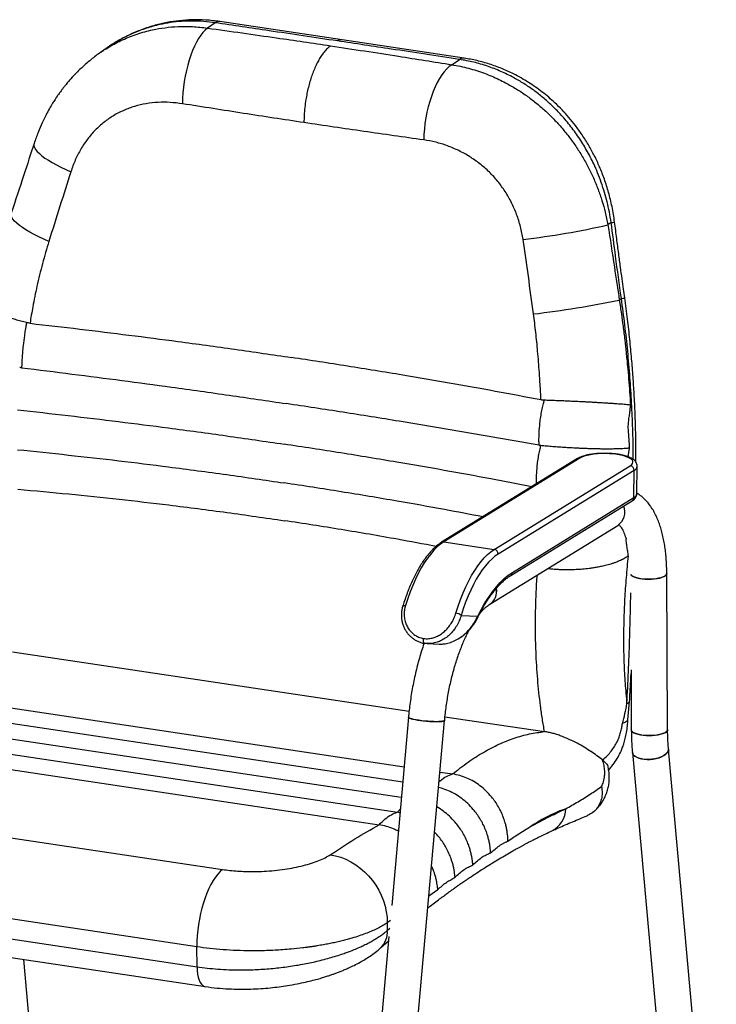
# Model space of a CAD drawing. Units: millimetres. Extents: x -481 to 256, y -715 to 342.
# Drawn here: x -232 to 255, y -348 to 342 of the extents above; entities that cross this region are included whole.
import ezdxf

# ---------------------------------------------------------------- set-up
doc = ezdxf.new("R2010")
doc.units = ezdxf.units.MM

msp = doc.modelspace()

# ---------------------------------------------------------------- linework, layer by layer
at = {"color": 7, "linetype": 'Continuous', "lineweight": 25}
for p, q in [((-95.31, 339.37), (-100.71, 335.63)), ((-6.57, 327.46), (-92.15, 340.23)), ((78.86, 314.58), (-6.57, 327.46)), ((-170.81, 321.89), (-175.56, 318.6)), ((70.25, 309.99), (75.65, 313.73)), ((181.77, 199.47), (179.5, 197.9)), ((187.42, 145.28), (188.87, 146.28)), ((194.43, 41.58), (193.46, 35.55)), ((159.84, 34.58), (64.72, -24.03)), ((158.24, 34.26), (63.11, -24.34)), ((99.96, -29.31), (195.09, 29.29)), ((199.78, 9.8), (199.98, 28.9)), ((197.77, 26.02), (102.64, -32.58)), ((197.57, 6.92), (197.77, 26.02)), ((112.59, -45.43), (197.57, 6.92)), ((111.45, -47.58), (196.43, 4.77)), ((96.77, -67.71), (186.39, -12.5)), ((64.72, -24.03), (99.96, -29.31)), ((221.24, -155.44), (220.66, -46.03)), ((76.77, -75.5), (88.46, -75.97)), ((52.88, -95.16), (51.25, -95.14)), ((52.88, -95.27), (61.27, -95.62)), ((-237.21, -101.02), (40.32, -142.64)), ((195.62, -113.54), (195.84, -155.57)), ((-301.53, -130.67), (36.82, -181.42)), ((193.36, -148.51), (194.64, -135.69)), ((-314.38, -139.58), (35.86, -192.11)), ((-327.23, -148.49), (34.91, -202.8)), ((15.25, -709.07), (65.21, -149)), ((39.91, -146.74), (28.15, -278.56)), ((65.46, -146.41), (135.09, -156.86)), ((-340.08, -157.39), (32.21, -213.23)), ((-352.93, -166.3), (19.37, -222.14)), ((196.57, -171.41), (230, -542.14)), ((255.3, -539.85), (221.87, -169.13)), ((61.98, -185.19), (70.76, -186.51)), ((-361.24, -212.7), (-90.16, -253.36)), ((32.21, -213.23), (34.17, -211.11)), ((33.95, -213.61), (32.21, -213.23)), ((-108.12, -307.53), (-379.21, -266.87)), ((54.25, -271.83), (60.42, -267.48)), ((-379.14, -280.82), (-108.05, -321.48)), ((27.41, -289.12), (25.07, -290.66)), ((-373.54, -294.66), (-102.45, -335.32)), ((25.07, -290.66), (25.09, -296.07)), ((25.09, -296.07), (26.94, -294.45)), ((26.22, -300.23), (-10.05, -706.82)), ((-108.05, -321.48), (-108.12, -307.53)), ((20.43, -308.2), (25.95, -303.28)), ((-215.48, -469.24), (-229.27, -316.3)), ((-102.45, -335.32), (-102.28, -335.34))]:
    msp.add_line(p, q, dxfattribs=at)
at = {"color": 7, "linetype": 'Continuous', "lineweight": 25, "flags": 128}
for points in [[(-100.71, 335.63), (-102.31, 334.28), (-103.89, 332.6), (-105.44, 330.61), (-106.95, 328.33), (-108.41, 325.77), (-109.8, 322.95), (-111.12, 319.9), (-112.36, 316.65), (-113.5, 313.21), (-114.53, 309.61), (-115.45, 305.89), (-116.26, 302.08), (-116.93, 298.2), (-117.47, 294.29), (-117.87, 290.37), (-118.14, 286.49), (-118.26, 282.66)], [(70.25, 309.99), (68.46, 308.66), (66.69, 307.01), (64.95, 305.05), (63.26, 302.8), (61.63, 300.26), (60.06, 297.47), (58.58, 294.45), (57.2, 291.22), (55.92, 287.8), (54.76, 284.22), (53.73, 280.52), (52.83, 276.72), (52.07, 272.85), (51.46, 268.95), (51.01, 265.04), (50.71, 261.16), (50.57, 257.34)], [(-222.05, 254.87), (-222.17, 254.34), (-222.13, 253.21), (-221.73, 251.98), (-220.97, 250.66), (-219.85, 249.26), (-218.38, 247.78), (-216.59, 246.25), (-214.47, 244.68), (-212.06, 243.08), (-209.37, 241.46), (-206.42, 239.84), (-203.25, 238.23), (-199.88, 236.65), (-196.33, 235.11)], [(-211.7, 186.35), (-215.3, 187.89), (-218.74, 189.48), (-221.97, 191.09), (-224.97, 192.7), (-227.72, 194.32), (-230.19, 195.92), (-232.36, 197.48), (-234.21, 199), (-235.73, 200.46), (-236.89, 201.85), (-237.69, 203.15), (-238.13, 204.36), (-238.2, 205.46), (-238.07, 206.01)], [(-227.32, 129.43), (-227.35, 129.33), (-227.37, 129.26)], [(134.89, 74.92), (134.91, 75.02), (134.92, 75.1)], [(132.54, 43.32), (132.55, 43.35), (132.55, 43.37)], [(186.03, 37.21), (183.39, 37.52), (180.64, 37.71), (177.84, 37.79), (175.04, 37.76), (172.29, 37.61), (169.66, 37.34), (167.19, 36.97), (164.93, 36.5), (162.93, 35.93), (161.22, 35.29), (159.84, 34.58)], [(195.09, 29.29), (196.11, 30.06), (196.75, 30.86), (197.01, 31.69), (196.87, 32.52), (196.34, 33.34), (195.43, 34.14), (194.16, 34.89), (192.54, 35.59), (190.63, 36.21), (188.44, 36.76), (186.03, 37.21)], [(64.72, -24.03), (62.37, -25.64), (60.04, -27.61), (57.73, -29.92), (55.44, -32.56), (53.19, -35.51), (50.99, -38.77), (48.86, -42.31), (46.79, -46.13), (44.81, -50.2), (42.91, -54.5), (41.11, -59.02), (39.42, -63.73), (37.84, -68.61)], [(73.08, -73.9), (74.66, -69.02), (76.35, -64.31), (78.15, -59.79), (80.05, -55.48), (82.03, -51.41), (84.1, -47.6), (86.24, -44.05), (88.43, -40.8), (90.68, -37.84), (92.97, -35.21), (95.28, -32.9), (97.62, -30.93), (99.96, -29.31)], [(102.64, -32.58), (100.38, -34.14), (98.14, -36.04), (95.91, -38.26), (93.71, -40.8), (91.55, -43.64), (89.43, -46.77), (87.38, -50.18), (85.39, -53.86), (83.47, -57.77), (81.65, -61.92), (79.92, -66.26), (78.29, -70.8), (76.77, -75.5)], [(88.46, -75.97), (90.9, -71.25), (93.43, -66.82), (96.03, -62.7), (98.7, -58.92), (101.42, -55.48), (104.18, -52.4), (106.96, -49.69), (109.77, -47.36), (112.59, -45.43)], [(195.42, -46.8), (195.5, -46.96), (196.09, -47.63), (197.03, -48.26), (198.28, -48.83), (199.81, -49.32), (201.57, -49.71), (203.52, -50), (205.59, -50.18), (207.73, -50.25), (209.88, -50.19), (211.98, -50.01), (213.95, -49.73), (215.76, -49.34), (217.34, -48.85), (218.65, -48.29), (219.66, -47.66), (220.33, -46.99), (220.64, -46.29), (220.66, -46.03)], [(202.52, -49.87), (200.66, -49.53), (199.01, -49.08), (197.62, -48.55), (196.52, -47.95), (195.75, -47.3), (195.42, -46.8)], [(220.66, -46.03), (220.53, -46.64), (220.04, -47.33), (219.2, -47.98), (218.03, -48.58), (216.58, -49.1), (214.88, -49.54), (212.98, -49.88), (210.94, -50.12), (208.81, -50.23), (206.66, -50.23), (204.54, -50.11), (202.52, -49.87)], [(35.95, -68.93), (36.02, -68.81), (36.21, -68.68), (36.5, -68.59), (36.88, -68.55), (37.33, -68.56), (37.84, -68.61)], [(39.91, -146.74), (39.92, -146.82), (40.17, -147.13), (40.78, -147.46), (41.72, -147.8), (42.98, -148.14), (44.52, -148.48), (46.28, -148.8), (48.23, -149.09), (50.3, -149.34), (52.44, -149.56), (54.58, -149.72), (56.66, -149.84), (58.62, -149.89), (60.41, -149.89), (61.98, -149.83), (63.27, -149.71), (64.25, -149.54), (64.9, -149.32), (65.19, -149.06), (65.21, -149)], [(47.24, -148.95), (45.37, -148.64), (43.72, -148.31), (42.32, -147.97), (41.21, -147.63), (40.43, -147.29), (40, -146.97), (39.91, -146.74)], [(65.21, -149), (65.09, -149.2), (64.62, -149.44), (63.8, -149.63), (62.66, -149.78), (61.22, -149.87), (59.54, -149.9), (57.66, -149.87), (55.63, -149.79), (53.51, -149.65), (51.37, -149.46), (49.25, -149.22), (47.24, -148.95)], [(195.84, -155.57), (195.84, -155.67), (196.08, -156.37), (196.67, -157.04), (197.61, -157.67), (198.86, -158.23), (200.38, -158.72), (202.15, -159.12), (204.09, -159.41), (206.17, -159.59), (208.31, -159.65), (210.46, -159.59), (212.55, -159.42), (214.53, -159.13), (216.34, -158.74), (217.92, -158.26), (219.23, -157.69), (220.24, -157.07), (220.9, -156.39), (221.22, -155.7), (221.24, -155.44)], [(203.1, -159.28), (201.24, -158.93), (199.59, -158.49), (198.19, -157.96), (197.1, -157.36), (196.33, -156.71), (195.92, -156.02), (195.84, -155.57)], [(221.24, -155.44), (221.11, -156.05), (220.61, -156.73), (219.77, -157.39), (218.61, -157.98), (217.16, -158.51), (215.46, -158.95), (213.56, -159.29), (211.52, -159.52), (209.39, -159.64), (207.23, -159.64), (205.12, -159.51), (203.1, -159.28)], [(196.57, -171.41), (196.82, -172.34), (197.42, -173.27), (198.37, -174.11), (199.62, -174.85), (201.16, -175.45), (202.92, -175.9), (204.87, -176.2), (206.94, -176.32), (209.08, -176.27), (211.22, -176.04), (213.3, -175.65), (215.27, -175.1), (217.06, -174.42), (218.63, -173.62), (219.93, -172.72), (220.91, -171.75), (221.57, -170.73), (221.86, -169.71), (221.87, -169.13)], [(203.88, -176.07), (202.01, -175.7), (200.36, -175.17), (198.96, -174.5), (197.85, -173.7), (197.08, -172.81), (196.65, -171.85), (196.57, -171.41)], [(221.87, -169.14), (221.88, -169.2), (221.76, -170.22), (221.28, -171.24), (220.46, -172.24), (219.31, -173.18), (217.88, -174.03), (216.19, -174.78), (214.3, -175.4), (212.27, -175.87), (210.15, -176.17), (208, -176.31), (205.89, -176.28), (203.88, -176.07)], [(175.73, -176.71), (175.74, -176.72), (175.74, -176.72)], [(-14.77, -243.01), (-11.1, -243.74), (-7.46, -244.82), (-3.89, -246.23), (-0.4, -247.98), (2.96, -250.04), (6.17, -252.39), (9.21, -255.02), (12.04, -257.91), (14.64, -261.02), (16.99, -264.33), (19.07, -267.82), (20.86, -271.45), (22.35, -275.2), (23.53, -279.03), (24.37, -282.9), (24.89, -286.79), (25.07, -290.66)], [(-90.16, -253.36), (-91.85, -254.83), (-93.53, -256.64), (-95.17, -258.74), (-96.76, -261.14), (-98.29, -263.82), (-99.74, -266.74), (-101.11, -269.89), (-102.39, -273.23), (-103.56, -276.76), (-104.61, -280.42), (-105.53, -284.2), (-106.33, -288.07), (-106.98, -291.98), (-107.49, -295.92), (-107.86, -299.84), (-108.07, -303.72), (-108.12, -307.53)], [(-108.05, -321.48), (-107.95, -324.12), (-107.67, -326.58), (-107.23, -328.82), (-106.62, -330.78), (-105.88, -332.44), (-105, -333.74), (-104, -334.67), (-102.92, -335.21), (-102.45, -335.32)]]:
    msp.add_lwpolyline(points, dxfattribs=at)
at = {"color": 7, "linetype": 'Continuous', "lineweight": 25}
for centre, radius, start, end in [((-92.74, 336.13), 4.14, 81.90415, 128.47721), ((78.25, 310.38), 4.25, 81.74748, 127.85198), ((53.37, 752.07), 568.34, 276.74081, 282.82168), ((178.17, 229.85), 30.58, 276.74361, 281.25316), ((44.8, 830.85), 700.25, 276.7737, 281.75172), ((188.11, 153.92), 7.68, 275.67774, 293.84438), ((159.46, 32.25), 2.35, 80.67193, 121.26769), ((194.47, 26.05), 3.3, 359.47404, 79.19297), ((196.36, 29.39), 3.66, 292.67792, 352.31771), ((195.08, 6.86), 2.49, 302.90537, 1.28325), ((196.15, 10.3), 3.67, 292.71019, 352.10062), ((179.91, -3.14), 11.38, 304.66759, 21.89323), ((179.95, -3.15), 11.35, 304.56941, 22.00661), ((64.33, -26.35), 2.35, 80.67161, 121.2932), ((99.34, -32.55), 3.3, 359.47404, 79.19297), ((110.1, -45.49), 2.49, 302.99079, 1.28117), ((90.68, -58.6), 10.96, 303.79078, 10.26612), ((90.56, -58.55), 11.06, 304.14087, 9.81795), ((72.34, -80.65), 6.79, 49.3478, 83.76714), ((87.38, -76.41), 1.17, 334.91886, 21.90569), ((192.36, -134.74), 2.47, 279.10914, 337.40075), ((132.63, -210.76), 17.34, 296.1415, 359.62707), ((10.11, -297.27), 15.03, 313.34517, 4.58361)]:
    msp.add_arc(centre, radius, start, end, dxfattribs=at)
for points, knots in [([(-92.15, 340.23), (-95.43, 340.64), (-101.83, 341.43), (-111.3, 341.54), (-120.36, 340.94), (-129.03, 339.63), (-137.88, 337.56), (-146.76, 334.68), (-155.51, 330.92), (-163.51, 326.72), (-168.43, 323.47), (-170.81, 321.89)], [0, 0, 0, 0, 0.120044, 0.234961, 0.34552, 0.452317, 0.555295, 0.676864, 0.79112, 0.898706, 1, 1, 1, 1]), ([(-95.31, 339.37), (-97.98, 339.71), (-103.27, 340.39), (-111.17, 340.65), (-118.93, 340.38), (-126.52, 339.55), (-134.71, 338.04), (-143.4, 335.67), (-152.48, 332.26), (-161.1, 328.02), (-167.17, 324.46), (-170.28, 322.22), (-170.79, 321.86)], [0, 0, 0, 0, 0.100088, 0.198943, 0.296573, 0.392988, 0.488197, 0.612442, 0.735201, 0.856498, 0.97636, 1, 1, 1, 1]), ([(-9.75, 326.61), (-25.72, 329), (-54.22, 333.27), (-82.76, 337.51), (-95.31, 339.37)], [0, 0, 0, 0, 0.56, 1, 1, 1, 1]), ([(-175.53, 318.55), (-174.95, 318.97), (-172.98, 320.41), (-169.42, 322.57), (-164.89, 325.12), (-160.13, 327.46), (-155.17, 329.58), (-150.01, 331.47), (-144.65, 333.1), (-138.14, 334.7), (-130.31, 336.05), (-120.99, 336.82), (-111.05, 336.83), (-104.22, 336.04), (-100.71, 335.63)], [0, 0, 0, 0, 0.027867, 0.093555, 0.160493, 0.228684, 0.298128, 0.368826, 0.440781, 0.513991, 0.626129, 0.744508, 0.869132, 1, 1, 1, 1]), ([(-100.71, 335.63), (-84.57, 333.37), (-55.74, 329.33), (-27.18, 325.1), (-14.62, 323.24)], [0, 0, 0, 0, 0.559997, 1, 1, 1, 1]), ([(-6.58, 327.41), (-7.07, 327.47), (-8.1, 327.59), (-9.19, 326.94), (-9.75, 326.61)], [0, 0, 0, 0, 0.4795895, 1, 1, 1, 1]), ([(75.65, 313.73), (59.71, 316.14), (31.27, 320.45), (2.78, 324.73), (-9.75, 326.61)], [0, 0, 0, 0, 0.56, 1, 1, 1, 1]), ([(-175.56, 318.6), (-176.67, 317.81), (-178.92, 316.2), (-182.48, 313.36), (-186.2, 310.22), (-189.95, 306.81), (-193.65, 303.1), (-197.19, 299.23), (-199.93, 295.94), (-201.9, 293.42), (-203.11, 291.82), (-204.11, 290.46), (-204.9, 289.33), (-205.6, 288.33), (-206.41, 287.15), (-207.6, 285.36), (-209.27, 282.72), (-211.42, 279.1), (-213.9, 274.55), (-216.62, 268.99), (-219.47, 262.36), (-221.15, 257.47), (-222.05, 254.87)], [0, 0, 0, 0, 0.0494837, 0.1000669, 0.1639471, 0.2313348, 0.2985555, 0.3655817, 0.4324783, 0.4617107, 0.4869963, 0.5083255, 0.5256737, 0.5390163, 0.5546361, 0.5792461, 0.6192426, 0.6712892, 0.7353078, 0.8112999, 0.8994091, 1, 1, 1, 1]), ([(-14.62, 323.24), (-15.36, 322.66), (-16.89, 321.48), (-19.19, 318.92), (-21.3, 315.98), (-23.17, 312.81), (-24.8, 309.6), (-26.33, 306.07), (-27.76, 302.27), (-29.04, 298.25), (-30.17, 294.09), (-31.13, 289.84), (-31.99, 285.12), (-32.68, 280), (-33.14, 274.59), (-33.21, 271.16), (-33.24, 269.48)], [0, 0, 0, 0, 0.076982, 0.157209, 0.240235, 0.304024, 0.368791, 0.434226, 0.5, 0.565774, 0.631209, 0.695976, 0.759765, 0.842791, 0.923018, 1, 1, 1, 1]), ([(-14.62, 323.24), (1.3, 320.81), (29.72, 316.49), (57.86, 311.97), (70.25, 309.99)], [0, 0, 0, 0, 0.559997, 1, 1, 1, 1]), ([(181.77, 199.47), (181.36, 201.98), (180.58, 206.85), (178.99, 213.85), (177.11, 220.73), (174.91, 227.49), (172.35, 234.17), (169.02, 241.77), (164.7, 250.14), (159.11, 259.22), (152.91, 267.72), (146.55, 275.15), (140.23, 281.55), (134.07, 287.04), (127.54, 292.15), (120.66, 296.83), (113.01, 301.32), (104.53, 305.47), (95.21, 309.09), (85.54, 311.97), (78.96, 313.14), (75.65, 313.73)], [0, 0, 0, 0, 0.044325, 0.085985, 0.124979, 0.168463, 0.210074, 0.249815, 0.313562, 0.374885, 0.437371, 0.499508, 0.548534, 0.598028, 0.647995, 0.698442, 0.749377, 0.810564, 0.872724, 0.935866, 1, 1, 1, 1]), ([(184.14, 199.85), (183.6, 203.45), (182.54, 210.45), (180.07, 220.49), (177.13, 229.79), (173.77, 238.37), (170.11, 246.22), (166.03, 253.73), (161.6, 260.79), (156.9, 267.33), (152.21, 273.1), (147.44, 278.36), (141.32, 284.41), (133.54, 291.05), (123.82, 297.86), (114.28, 303.25), (105.15, 307.4), (96.62, 310.51), (87.84, 313), (81.87, 314.05), (78.86, 314.58)], [0, 0, 0, 0, 0.063749, 0.123862, 0.180729, 0.234643, 0.285652, 0.33309, 0.385436, 0.433024, 0.476015, 0.517613, 0.559692, 0.630134, 0.701497, 0.774438, 0.830063, 0.885987, 0.94252, 1, 1, 1, 1]), ([(70.25, 309.99), (72.24, 309.64), (76.17, 308.96), (81.96, 307.56), (87.56, 305.93), (92.96, 304.06), (98.14, 302), (103.11, 299.76), (108.86, 296.87), (115.32, 293.18), (122.37, 288.51), (129, 283.49), (135.2, 278.19), (141.1, 272.5), (146.73, 266.39), (152.08, 259.84), (157.03, 252.96), (161.61, 245.76), (165.73, 238.33), (169.42, 230.63), (172.63, 222.83), (175.37, 214.84), (177.73, 206.56), (178.89, 200.87), (179.5, 197.9)], [0, 0, 0, 0, 0.0389592, 0.0768636, 0.1137134, 0.1495087, 0.1842497, 0.2179366, 0.2505696, 0.3030596, 0.3542884, 0.4042574, 0.4529683, 0.5004228, 0.5504336, 0.6002772, 0.6497927, 0.6996365, 0.7501919, 0.7986715, 0.8490974, 0.89777, 0.9466224, 1, 1, 1, 1]), ([(-118.26, 282.66), (-121.13, 283.03), (-126.84, 283.78), (-135.34, 283.74), (-143.66, 282.83), (-151.69, 280.97), (-159.36, 278.16), (-166.58, 274.43), (-173.26, 269.81), (-179.35, 264.32), (-184.77, 258.05), (-189.46, 251.03), (-193.43, 243.39), (-195.36, 237.88), (-196.33, 235.11)], [0, 0, 0, 0, 0.086015, 0.171004, 0.255841, 0.340067, 0.422982, 0.505684, 0.58813, 0.669697, 0.751595, 0.834065, 0.916488, 1, 1, 1, 1]), ([(-33.24, 269.48), (-47.31, 271.61), (-75.52, 275.88), (-103.99, 280.4), (-118.26, 282.66)], [0, 0, 0, 0, 0.4985847, 1, 1, 1, 1]), ([(50.57, 257.34), (36.63, 259.31), (8.83, 263.23), (-19.24, 267.4), (-33.24, 269.48)], [0, 0, 0, 0, 0.501415, 1, 1, 1, 1]), ([(120.08, 187.66), (119.54, 190.65), (118.48, 196.59), (115.73, 205.23), (112.16, 213.48), (107.73, 221.23), (102.52, 228.41), (96.57, 234.94), (89.97, 240.74), (82.81, 245.77), (75.18, 249.99), (67.19, 253.35), (58.94, 255.91), (53.37, 256.86), (50.57, 257.34)], [0, 0, 0, 0, 0.083445, 0.165672, 0.24785, 0.329995, 0.411519, 0.493629, 0.576627, 0.659563, 0.743453, 0.828619, 0.913887, 1, 1, 1, 1]), ([(-222.05, 254.87), (-224.44, 247.54), (-229.74, 231.29), (-235.12, 214.97), (-238.07, 206.01)], [0, 0, 0, 0, 0.4511286, 1, 1, 1, 1]), ([(-196.33, 235.11), (-198.88, 227.1), (-204.03, 210.88), (-209.13, 194.59), (-211.7, 186.35)], [0, 0, 0, 0, 0.4939144, 1, 1, 1, 1]), ([(179.5, 197.9), (180.99, 188.08), (183.66, 170.55), (186.27, 153), (187.42, 145.28)], [0, 0, 0, 0, 0.56, 1, 1, 1, 1]), ([(188.87, 146.28), (187.5, 156.2), (185.05, 173.92), (182.77, 191.67), (181.77, 199.47)], [0, 0, 0, 0, 0.559998, 1, 1, 1, 1]), ([(191.21, 146.9), (190.93, 148.91), (190.31, 153.31), (189.32, 160.45), (188.21, 168.71), (186.96, 178.09), (185.59, 188.6), (184.64, 195.97), (184.14, 199.85)], [0, 0, 0, 0, 0.11419, 0.249257, 0.405273, 0.582329, 0.780533, 1, 1, 1, 1]), ([(-211.7, 186.35), (-213.24, 181.18), (-216.33, 170.77), (-220.05, 155.45), (-222.49, 143.4), (-224.01, 134.75), (-224.61, 130.91), (-224.91, 128.98)], [0, 0, 0, 0, 0.273932, 0.552225, 0.801266, 0.900291, 1, 1, 1, 1]), ([(127.39, 135.49), (126.2, 144.29), (123.86, 161.7), (121.33, 179.07), (120.08, 187.66)], [0, 0, 0, 0, 0.506086, 1, 1, 1, 1]), ([(187.42, 145.28), (187.92, 142.03), (188.86, 135.9), (190.12, 126.59), (191.23, 117.58), (192.25, 108.3), (193.16, 99.21), (193.96, 90.03), (194.68, 80.94), (195.05, 74.84), (195.24, 71.78)], [0, 0, 0, 0, 0.132669, 0.250011, 0.379285, 0.49978, 0.628044, 0.7497, 0.87484, 1, 1, 1, 1]), ([(197.11, 33.74), (197.12, 34.83), (197.2, 41.91), (196.87, 55.03), (196.13, 73.08), (194.95, 91.23), (193.38, 109.48), (191.41, 127.86), (189.72, 140.13), (188.87, 146.28)], [0, 0, 0, 0, 0.02985, 0.192089, 0.352964, 0.513228, 0.674767, 0.836873, 1, 1, 1, 1]), ([(199.05, 31.81), (199.07, 34.86), (199.11, 41.78), (198.93, 53.02), (198.52, 65.88), (197.89, 78.83), (197.06, 91.71), (196.07, 104.4), (194.79, 117.87), (193.22, 132.13), (191.89, 141.89), (191.21, 146.9)], [0, 0, 0, 0, 0.080709, 0.183291, 0.29574, 0.418008, 0.521166, 0.630778, 0.747006, 0.87001, 1, 1, 1, 1]), ([(-227.32, 129.43), (-228.63, 129.78), (-231.29, 130.49), (-235.02, 131.52), (-238.54, 132.53), (-241.4, 133.37), (-243.71, 134.08), (-245.55, 134.66), (-247.23, 135.21), (-248.75, 135.73), (-250.11, 136.21), (-251.34, 136.68), (-252.41, 137.12), (-253.29, 137.52), (-253.81, 137.79), (-254.08, 137.96), (-254.22, 138.06), (-254.34, 138.15), (-254.44, 138.25), (-254.52, 138.34), (-254.56, 138.42), (-254.58, 138.48), (-254.57, 138.51), (-254.56, 138.52)], [0, 0, 0, 0, 0.082127, 0.165601, 0.247568, 0.331725, 0.385461, 0.440598, 0.497049, 0.550473, 0.605884, 0.663175, 0.721868, 0.784422, 0.845652, 0.864103, 0.88352, 0.90389, 0.925196, 0.947418, 0.970537, 0.99453, 1, 1, 1, 1]), ([(132.65, 75.35), (132.56, 77.16), (132.38, 80.75), (132.01, 87.16), (131.38, 96.71), (130.4, 108.85), (129.05, 122.5), (127.94, 131.18), (127.39, 135.49)], [0, 0, 0, 0, 0.090473, 0.180387, 0.320539, 0.567615, 0.785113, 1, 1, 1, 1]), ([(-227.37, 129.26), (-227.38, 129.21), (-227.4, 129.12), (-227.43, 128.95), (-227.47, 128.71), (-227.55, 128.28), (-227.7, 127.51), (-227.95, 126.14), (-228.37, 123.69), (-229.04, 119.32), (-229.69, 114.18), (-230.2, 108.91), (-230.51, 104.72), (-230.67, 101.47), (-230.74, 99.44), (-230.76, 98.55), (-230.77, 98.16), (-230.78, 97.97), (-230.78, 97.89), (-230.78, 97.85)], [0, 0, 0, 0, 0.004902, 0.008811, 0.015787, 0.028236, 0.050441, 0.089987, 0.160124, 0.284127, 0.503737, 0.642662, 0.781665, 0.90388, 0.957686, 0.981386, 0.99182, 0.996412, 1, 1, 1, 1]), ([(-224.91, 128.98), (-225.36, 129.04), (-226.18, 129.15), (-226.97, 129.34), (-227.32, 129.43)], [0, 0, 0, 0, 0.559927, 1, 1, 1, 1]), ([(-224.91, 128.98), (-213.3, 127.65), (-190.1, 124.99), (-155.63, 120.74), (-119.39, 116.04), (-81.45, 110.85), (-55.15, 106.97), (-42, 105.03)], [0, 0, 0, 0, 0.187102, 0.373936, 0.560562, 0.780332, 1, 1, 1, 1]), ([(132.65, 75.35), (122.02, 77.36), (100.76, 81.36), (68.48, 87.13), (33.99, 93.04), (-2.77, 99.05), (-28.92, 103.04), (-42, 105.03)], [0, 0, 0, 0, 0.187102, 0.373936, 0.560562, 0.780332, 1, 1, 1, 1]), ([(-230.78, 97.85), (-231.03, 97.89), (-231.48, 97.95), (-231.93, 98.03), (-232.13, 98.07)], [0, 0, 0, 0, 0.559983, 1, 1, 1, 1]), ([(-230.78, 97.85), (-219.02, 96.41), (-195.51, 93.51), (-160.57, 88.99), (-123.87, 84.05), (-85.43, 78.67), (-58.79, 74.72), (-45.48, 72.75)], [0, 0, 0, 0, 0.187121, 0.373962, 0.560586, 0.780346, 1, 1, 1, 1]), ([(131.31, 43.55), (120.55, 45.48), (99.04, 49.33), (66.37, 54.95), (31.46, 60.75), (-5.76, 66.72), (-32.24, 70.74), (-45.48, 72.75)], [0, 0, 0, 0, 0.187121, 0.373962, 0.560586, 0.780346, 1, 1, 1, 1]), ([(131.31, 43.55), (131.31, 43.59), (131.3, 43.68), (131.3, 43.84), (131.29, 44.07), (131.27, 44.48), (131.25, 45.21), (131.23, 46.52), (131.23, 48.89), (131.35, 53.16), (131.75, 58.25), (132.46, 63.54), (133.21, 67.81), (133.94, 71.16), (134.46, 73.26), (134.7, 74.19), (134.81, 74.6), (134.86, 74.78), (134.88, 74.87), (134.89, 74.91), (134.89, 74.92)], [0, 0, 0, 0, 0.004757, 0.008539, 0.015291, 0.027342, 0.048847, 0.087209, 0.155634, 0.277876, 0.496332, 0.636149, 0.77649, 0.901011, 0.956323, 0.980782, 0.991569, 0.996321, 0.998412, 1, 1, 1, 1]), ([(134.92, 75.1), (134.5, 75.12), (133.73, 75.16), (132.98, 75.29), (132.65, 75.35)], [0, 0, 0, 0, 0.559928, 1, 1, 1, 1]), ([(195.24, 71.78), (194.75, 71.83), (193.7, 71.93), (191.83, 72.09), (189.55, 72.27), (187.12, 72.46), (184.4, 72.65), (181.69, 72.83), (178.74, 73.02), (175.73, 73.21), (172.61, 73.39), (169.49, 73.57), (166.49, 73.73), (163.6, 73.88), (160.21, 74.05), (156.31, 74.24), (151.85, 74.44), (147.46, 74.63), (143.11, 74.81), (138.91, 74.97), (136.25, 75.05), (134.92, 75.1)], [0, 0, 0, 0, 0.045202, 0.096879, 0.146762, 0.206186, 0.250526, 0.305734, 0.353938, 0.401883, 0.452716, 0.500222, 0.543399, 0.58516, 0.625425, 0.688858, 0.749993, 0.813417, 0.875193, 0.938104, 1, 1, 1, 1]), ([(195.24, 71.78), (195.09, 70.64), (194.8, 68.37), (194.35, 64.95), (193.84, 61.56), (193.47, 58.08), (193.51, 54.24), (193.89, 50.28), (194.17, 45.92), (194.34, 43.03), (194.43, 41.58)], [0, 0, 0, 0, 0.112275, 0.224549, 0.336825, 0.448422, 0.560214, 0.706776, 0.853386, 1, 1, 1, 1]), ([(-233.65, 68.42), (-221.79, 67.1), (-198.09, 64.46), (-162.89, 60.22), (-125.94, 55.5), (-87.3, 50.26), (-60.55, 46.32), (-47.18, 44.35)], [0, 0, 0, 0, 0.187225, 0.374106, 0.560721, 0.780425, 1, 1, 1, 1]), ([(126.28, 14.57), (116.7, 16.42), (96.4, 20.33), (64.9, 26.05), (29.97, 32.12), (-7.32, 38.27), (-33.89, 42.33), (-47.18, 44.35)], [0, 0, 0, 0, 0.17038, 0.361134, 0.551617, 0.775875, 1, 1, 1, 1]), ([(129.62, 16.63), (129.6, 17.02), (129.54, 18.48), (129.53, 22.01), (129.74, 26.63), (130.28, 31.66), (130.92, 35.92), (131.6, 39.35), (132.11, 41.56), (132.35, 42.54), (132.47, 43.02), (132.52, 43.23), (132.54, 43.32)], [0, 0, 0, 0, 0.046247, 0.172684, 0.408348, 0.565875, 0.729268, 0.878734, 0.946277, 0.9763, 0.989561, 1, 1, 1, 1]), ([(132.55, 43.37), (132.32, 43.4), (131.9, 43.44), (131.49, 43.51), (131.31, 43.55)], [0, 0, 0, 0, 0.559983, 1, 1, 1, 1]), ([(194.43, 41.58), (193.94, 41.53), (192.88, 41.41), (190.99, 41.27), (188.68, 41.14), (186.21, 41.05), (183.77, 40.99), (181.68, 40.96), (179.78, 40.95), (177.99, 40.95), (175.9, 40.96), (173.48, 40.99), (170.71, 41.04), (167.87, 41.12), (164.97, 41.21), (161.99, 41.32), (158.49, 41.47), (154.47, 41.68), (149.87, 41.95), (145.35, 42.25), (140.9, 42.6), (136.6, 42.97), (133.89, 43.24), (132.55, 43.37)], [0, 0, 0, 0, 0.045047, 0.096622, 0.146324, 0.205462, 0.250269, 0.285497, 0.318092, 0.347933, 0.374923, 0.418917, 0.460688, 0.500114, 0.543274, 0.585009, 0.625239, 0.688741, 0.749918, 0.813365, 0.875165, 0.938061, 1, 1, 1, 1]), ([(-233.65, 40.51), (-221.78, 39.29), (-198.06, 36.84), (-162.84, 32.81), (-125.86, 28.25), (-87.18, 23.13), (-60.41, 19.2), (-47.03, 17.24)], [0, 0, 0, 0, 0.187228, 0.37411, 0.560725, 0.780428, 1, 1, 1, 1]), ([(186.66, 37.28), (186.23, 37.34), (184.99, 37.51), (182.86, 37.72), (180.26, 37.88), (177.64, 37.95), (175.02, 37.91), (172.44, 37.78), (169.93, 37.55), (167.52, 37.23), (165.25, 36.81), (163.13, 36.3), (161.18, 35.68), (159.55, 35.01), (158.64, 34.49), (158.24, 34.26)], [0, 0, 0, 0, 0.042102, 0.122375, 0.202366, 0.282175, 0.361944, 0.441777, 0.521795, 0.602159, 0.68308, 0.764864, 0.847969, 0.933108, 1, 1, 1, 1]), ([(186.03, 37.21), (186.03, 37.21), (186.13, 37.27), (186.27, 37.34), (186.4, 37.29), (186.44, 37.27)], [0, 0, 0, 0, 0.049359, 0.668732, 1, 1, 1, 1]), ([(199.95, 28.92), (199.95, 29.2), (199.95, 29.88), (199.6, 30.92), (199.02, 31.96), (198.19, 32.9), (197.11, 33.78), (195.71, 34.62), (193.99, 35.4), (192.02, 36.08), (189.86, 36.66), (187.91, 37.07), (186.67, 37.27), (186.23, 37.34)], [0, 0, 0, 0, 0.052813, 0.128902, 0.205984, 0.28899, 0.382856, 0.490328, 0.606263, 0.72061, 0.831957, 0.941142, 1, 1, 1, 1]), ([(92.03, -6.52), (83.06, -4.81), (63.24, -1.03), (30.16, 4.85), (-7.14, 11.12), (-33.74, 15.2), (-47.03, 17.24)], [0, 0, 0, 0, 0.197799, 0.436983, 0.718575, 1, 1, 1, 1]), ([(-233.36, 12.82), (-221.5, 11.74), (-197.8, 9.58), (-162.61, 5.88), (-125.66, 1.6), (-87.02, -3.35), (-60.26, -7.25), (-46.89, -9.2)], [0, 0, 0, 0, 0.187244, 0.374132, 0.560745, 0.78044, 1, 1, 1, 1]), ([(196.43, 4.77), (196.68, 4.93), (197.34, 5.36), (198.23, 6.14), (199.03, 7.15), (199.54, 8.24), (199.79, 9.16), (199.76, 9.69), (199.75, 9.83)], [0, 0, 0, 0, 0.141089, 0.374147, 0.575785, 0.760046, 0.936364, 1, 1, 1, 1]), ([(220.66, -46.03), (220.65, -45.2), (220.63, -42.79), (220.47, -38.85), (220.15, -34.27), (219.67, -29.8), (219.03, -25.45), (218.23, -21.22), (217.26, -17.14), (216.12, -13.2), (214.78, -9.43), (213.25, -5.85), (211.52, -2.47), (209.64, 0.54), (207.67, 3.18), (205.64, 5.44), (203.5, 7.41), (201.56, 8.92), (200.27, 9.67), (199.79, 9.95)], [0, 0, 0, 0, 0.033104, 0.096059, 0.159258, 0.222805, 0.28677, 0.351229, 0.416257, 0.481914, 0.548219, 0.615087, 0.682199, 0.748782, 0.80734, 0.863501, 0.917307, 0.969042, 1, 1, 1, 1]), ([(59.19, -27.24), (50.2, -25.54), (28.28, -21.42), (-7.04, -15.35), (-33.61, -11.25), (-46.89, -9.2)], [0, 0, 0, 0, 0.258419, 0.629323, 1, 1, 1, 1]), ([(186.39, -12.5), (186.52, -12.42), (186.88, -12.21), (187.28, -12.03), (187.51, -11.97), (187.5, -11.97), (187.49, -11.97)], [0, 0, 0, 0, 0.182401, 0.500418, 0.826241, 1, 1, 1, 1]), ([(187.16, -12.09), (187.2, -12.13), (187.34, -12.24), (187.77, -12.68), (188.4, -13.46), (189.11, -14.54), (189.87, -15.91), (190.65, -17.56), (191.42, -19.54), (191.93, -21), (192.17, -21.85), (192.17, -21.88)], [0, 0, 0, 0, 0.05516, 0.192641, 0.325508, 0.457234, 0.589361, 0.722854, 0.858272, 0.995828, 1, 1, 1, 1]), ([(63.11, -24.34), (62.7, -24.6), (61.5, -25.36), (59.56, -26.86), (57.29, -28.9), (55.06, -31.24), (52.87, -33.86), (50.74, -36.73), (48.66, -39.86), (46.66, -43.22), (44.73, -46.81), (42.88, -50.59), (41.11, -54.57), (39.43, -58.73), (37.85, -63.04), (36.71, -66.47), (36.09, -68.46), (35.95, -68.93)], [0, 0, 0, 0, 0.038301, 0.110156, 0.182436, 0.255098, 0.327889, 0.40062, 0.473227, 0.545688, 0.618, 0.690175, 0.762226, 0.834171, 0.906025, 0.977803, 1, 1, 1, 1]), ([(192.13, -21.52), (192.11, -22.09), (192.05, -24.04), (192.58, -26.81), (193.04, -30.4), (193.39, -32.77), (193.56, -33.95)], [0, 0, 0, 0, 0.120501, 0.413039, 0.706519, 1, 1, 1, 1]), ([(193.56, -33.95), (192.85, -34.45), (192.03, -35.02), (190.95, -35.64), (190.55, -35.86), (190.14, -36.08), (189.7, -36.31), (189.24, -36.54), (188.91, -36.7), (188.67, -36.82), (188.42, -36.94), (187.81, -37.22), (186.78, -37.67), (185.56, -38.15), (184.38, -38.59), (183.38, -38.94), (182.12, -39.36), (180.54, -39.84), (178.62, -40.37), (176.75, -40.83), (174.58, -41.32), (172.08, -41.81), (169.23, -42.29), (165.82, -42.77), (161.84, -43.19), (157.21, -43.51), (152.57, -43.65), (148.41, -43.62), (144.81, -43.49), (141.77, -43.29), (139.22, -43.07), (137.72, -42.89), (137.17, -42.82)], [0, 0, 0, 0, 0.070421, 0.081, 0.091904, 0.103136, 0.114701, 0.126601, 0.13884, 0.139504, 0.144388, 0.157697, 0.184104, 0.21642, 0.239485, 0.260069, 0.278112, 0.316179, 0.352062, 0.385653, 0.416864, 0.465353, 0.511862, 0.556266, 0.627238, 0.6954, 0.765684, 0.834219, 0.88149, 0.927994, 0.973651, 1, 1, 1, 1]), ([(193.56, -33.95), (193.09, -38.99), (192.15, -49.07), (191.1, -64.11), (190.5, -78.96), (190.32, -93.81), (190.61, -108.58), (191.37, -123.21), (192.29, -132.52), (192.75, -137.18)], [0, 0, 0, 0, 0.140151, 0.280244, 0.420011, 0.559941, 0.706621, 0.853344, 1, 1, 1, 1]), ([(88.44, -76.89), (88.8, -76.17), (89.84, -74.09), (91.61, -70.82), (93.75, -67.15), (95.94, -63.73), (98.17, -60.56), (100.41, -57.67), (102.68, -55.04), (104.94, -52.7), (107.21, -50.64), (109.38, -48.92), (110.78, -48.01), (111.45, -47.58)], [0, 0, 0, 0, 0.050911, 0.147357, 0.243689, 0.339878, 0.435912, 0.531783, 0.627493, 0.723061, 0.81853, 0.913978, 1, 1, 1, 1]), ([(135.09, -156.86), (134.57, -153.9), (133.55, -147.98), (132.27, -138.87), (131.17, -129.62), (130.28, -120.22), (129.6, -110.69), (129, -98.89), (128.69, -84.71), (128.88, -68.79), (129.4, -56.27), (129.86, -49.29), (129.99, -47.24)], [0, 0, 0, 0, 0.0879781, 0.1758263, 0.2636398, 0.3512384, 0.4386541, 0.5260174, 0.6724136, 0.8182726, 0.9466544, 1, 1, 1, 1]), ([(192.75, -137.18), (193.14, -129.79), (193.93, -115.02), (194.7, -93.05), (195.19, -74.6), (195.4, -63.49), (195.47, -59.63)], [0, 0, 0, 0, 0.283436, 0.566528, 0.849552, 1, 1, 1, 1]), ([(37.84, -68.61), (37.55, -69.74), (36.97, -71.99), (36.83, -75.47), (37.28, -78.88), (38.32, -82.07), (39.9, -84.92), (41.9, -87.35), (44.29, -89.31), (47.13, -90.91), (49.3, -91.45), (50.48, -91.74)], [0, 0, 0, 0, 0.11419, 0.228331, 0.342, 0.455629, 0.562361, 0.669073, 0.772656, 0.876229, 1, 1, 1, 1]), ([(89.75, -74.33), (90.25, -73.72), (91.31, -72.45), (92.83, -70.86), (94.31, -69.5), (95.64, -68.44), (96.4, -67.94), (96.77, -67.71)], [0, 0, 0, 0, 0.193256, 0.400599, 0.605979, 0.809894, 1, 1, 1, 1]), ([(35.97, -68.94), (35.91, -69.12), (35.54, -70.16), (35.18, -72.13), (34.91, -74.79), (34.99, -77.42), (35.4, -79.97), (36.1, -82.42), (37.1, -84.74), (38.38, -86.9), (39.9, -88.87), (41.66, -90.63), (43.63, -92.14), (45.76, -93.4), (48.05, -94.35), (49.87, -94.92), (50.94, -95.06), (51.19, -95.1)], [0, 0, 0, 0, 0.017041, 0.094469, 0.171485, 0.247344, 0.321221, 0.395207, 0.46889, 0.54124, 0.614032, 0.687076, 0.759312, 0.832137, 0.905142, 0.977582, 1, 1, 1, 1]), ([(50.48, -91.74), (51.7, -91.81), (53.95, -91.94), (57.22, -91.24), (60.22, -90.09), (63.07, -88.39), (65.76, -86.18), (68.17, -83.51), (70.25, -80.48), (71.93, -77.24), (72.7, -75.01), (73.08, -73.9)], [0, 0, 0, 0, 0.123771, 0.227344, 0.330927, 0.437639, 0.544371, 0.658, 0.771669, 0.88581, 1, 1, 1, 1]), ([(76.77, -75.5), (76.37, -76.74), (75.57, -79.21), (73.73, -82.8), (71.43, -86.15), (68.72, -89.1), (65.69, -91.52), (62.45, -93.39), (59.04, -94.63), (55.81, -95.32), (53.76, -95.21), (52.88, -95.16)], [0, 0, 0, 0, 0.116745, 0.233452, 0.351409, 0.469349, 0.581985, 0.69462, 0.805385, 0.916153, 1, 1, 1, 1]), ([(62.84, -95.57), (63.78, -95.52), (65.96, -95.4), (69.5, -94.44), (73.34, -92.79), (77, -90.48), (80.3, -87.71), (83.41, -84.37), (86.29, -80.4), (87.73, -77.46), (88.46, -75.97)], [0, 0, 0, 0, 0.084878, 0.195723, 0.316655, 0.442198, 0.561021, 0.683249, 0.838905, 1, 1, 1, 1]), ([(73.59, -92.5), (73.61, -92.49), (74.46, -92.1), (76.05, -91.12), (78.29, -89.58), (80.3, -87.86), (82.19, -86), (83.96, -83.98), (85.63, -81.77), (87.1, -79.45), (88.04, -77.81), (88.43, -76.96), (88.45, -76.91)], [0, 0, 0, 0, 0.002937, 0.121839, 0.240232, 0.356398, 0.468778, 0.593809, 0.722043, 0.854437, 0.991508, 1, 1, 1, 1]), ([(65.21, -149), (65.29, -148.14), (65.52, -145.65), (66, -141.51), (66.69, -136.59), (67.5, -131.69), (68.42, -126.82), (69.46, -122.02), (70.61, -117.31), (71.85, -112.7), (73.19, -108.21), (74.62, -103.88), (76.13, -99.71), (77.7, -95.72), (79.33, -91.95), (80.92, -88.57), (81.98, -86.55), (82.46, -85.64)], [0, 0, 0, 0, 0.036759, 0.106935, 0.177153, 0.247391, 0.317612, 0.387782, 0.457871, 0.527845, 0.59767, 0.667308, 0.73672, 0.805862, 0.874685, 0.943137, 1, 1, 1, 1]), ([(50.83, -95.04), (50.79, -95.16), (50.15, -96.9), (49.03, -100.4), (47.49, -105.51), (46.07, -110.73), (44.77, -116.04), (43.6, -121.41), (42.56, -126.84), (41.65, -132.31), (40.87, -137.79), (40.3, -142.61), (40.02, -145.59), (39.91, -146.74)], [0, 0, 0, 0, 0.007711, 0.111493, 0.214979, 0.318225, 0.421279, 0.524188, 0.626996, 0.729743, 0.832469, 0.935208, 1, 1, 1, 1]), ([(51.25, -95.14), (51.12, -95.1), (50.85, -95.02), (50.56, -94.5), (50.38, -93.73), (50.34, -92.79), (50.42, -92.1), (50.48, -91.76), (50.48, -91.74)], [0, 0, 0, 0, 0.19867, 0.397339, 0.596021, 0.794742, 0.990373, 1, 1, 1, 1]), ([(61.27, -95.58), (61.55, -95.61), (62.06, -95.66), (62.59, -95.6), (62.84, -95.57)], [0, 0, 0, 0, 0.52806, 1, 1, 1, 1]), ([(194.64, -135.69), (194.82, -132.38), (195.19, -125.89), (195.49, -119.42), (195.63, -116.25)], [0, 0, 0, 0, 0.509381, 1, 1, 1, 1]), ([(189.59, -151.2), (190.23, -148.88), (191.51, -144.26), (192.34, -139.53), (192.75, -137.18)], [0, 0, 0, 0, 0.502159, 1, 1, 1, 1]), ([(175.74, -176.72), (176.86, -175.74), (179.05, -173.83), (181.82, -170.62), (184.11, -167.33), (185.94, -164.01), (187.36, -160.7), (188.41, -157.44), (189.15, -154.27), (189.44, -152.21), (189.59, -151.2)], [0, 0, 0, 0, 0.14991, 0.292112, 0.426458, 0.552665, 0.672426, 0.786762, 0.895281, 1, 1, 1, 1]), ([(179.99, -183.54), (180.16, -183.38), (181.63, -181.99), (183.87, -179.03), (186.61, -174.81), (188.47, -171.05), (189.85, -167.64), (190.95, -164.38), (191.96, -160.56), (192.76, -156.23), (193.26, -152.07), (193.37, -149.44), (193.41, -148.34)], [0, 0, 0, 0, 0.018394, 0.155588, 0.283805, 0.405223, 0.4787, 0.567335, 0.669752, 0.784906, 0.910365, 1, 1, 1, 1]), ([(193.29, -148.5), (193.24, -148.75), (193.13, -149.41), (191.92, -150.35), (190.37, -150.92), (189.59, -151.2)], [0, 0, 0, 0, 0.238411, 0.618757, 1, 1, 1, 1]), ([(70.76, -186.51), (74.36, -183.68), (81.56, -178.03), (92.38, -171.17), (103.18, -165.52), (113.91, -161.25), (124.58, -158.2), (131.58, -157.3), (135.09, -156.86)], [0, 0, 0, 0, 0.166667, 0.333333, 0.5, 0.666667, 0.833333, 1, 1, 1, 1]), ([(175.73, -176.71), (174.43, -175.71), (171.81, -173.7), (167.52, -170.72), (162.9, -167.79), (158.46, -165.27), (154.33, -163.17), (150.63, -161.49), (147.12, -160.08), (143.86, -158.94), (140.89, -158.06), (137.94, -157.34), (136.04, -157.02), (135.09, -156.86)], [0, 0, 0, 0, 0.124088, 0.248461, 0.373775, 0.498523, 0.583356, 0.666793, 0.748929, 0.813051, 0.8746, 0.937132, 1, 1, 1, 1]), ([(195.84, -155.57), (195.85, -156.53), (195.87, -159.29), (196.03, -163.8), (196.29, -168.11), (196.5, -170.62), (196.57, -171.41)], [0, 0, 0, 0, 0.17585, 0.510179, 0.84531, 1, 1, 1, 1]), ([(221.87, -169.13), (221.8, -168.36), (221.61, -166.13), (221.39, -162.33), (221.27, -158.51), (221.25, -156.19), (221.24, -155.44)], [0, 0, 0, 0, 0.175837, 0.50832, 0.841846, 1, 1, 1, 1]), ([(174.96, -195.28), (175.46, -194.22), (176.52, -192), (177.2, -188.12), (177.27, -184.25), (176.87, -180.55), (176.12, -178.02), (175.73, -176.71)], [0, 0, 0, 0, 0.217529, 0.455064, 0.624932, 0.806753, 1, 1, 1, 1]), ([(175.74, -176.72), (176.13, -177.04), (176.92, -177.69), (177.91, -178.7), (178.82, -179.85), (179.43, -180.9), (179.54, -181.53), (179.58, -181.74)], [0, 0, 0, 0, 0.184276, 0.376842, 0.57837, 0.860963, 1, 1, 1, 1]), ([(169.31, -213.1), (169.87, -212.62), (171.04, -211.62), (172.58, -209.98), (173.91, -208.36), (174.91, -206.97), (175.73, -205.71), (176.48, -204.44), (177.28, -202.9), (178.28, -200.69), (179.27, -197.82), (180.04, -194.44), (180.46, -190.98), (180.47, -187.31), (180.2, -184.18), (179.71, -182.31), (179.56, -181.74)], [0, 0, 0, 0, 0.06781, 0.141391, 0.203646, 0.254182, 0.292543, 0.334752, 0.383387, 0.444267, 0.546649, 0.64464, 0.739227, 0.840898, 0.951889, 1, 1, 1, 1]), ([(61.37, -192.04), (61.64, -191.78), (63.33, -190.1), (66.5, -188.07), (69.34, -187.03), (70.76, -186.51)], [0, 0, 0, 0, 0.086427, 0.543214, 1, 1, 1, 1]), ([(109.5, -233.51), (109.48, -232.96), (109.46, -231.77), (109.32, -229.84), (109.08, -227.64), (108.68, -225.16), (108.13, -222.65), (107.51, -220.38), (106.95, -218.61), (106.1, -216.21), (104.83, -213.2), (102.85, -209.41), (100.64, -205.91), (97.77, -202.12), (94.27, -198.33), (90.06, -194.73), (85.56, -191.71), (80.83, -189.31), (75.84, -187.47), (72.46, -186.83), (70.76, -186.51)], [0, 0, 0, 0, 0.025247, 0.054488, 0.087875, 0.125561, 0.168008, 0.203182, 0.230739, 0.250447, 0.316584, 0.375632, 0.439771, 0.50022, 0.586752, 0.670203, 0.750023, 0.834032, 0.91662, 1, 1, 1, 1]), ([(97.41, -241.64), (97.37, -241.03), (97.29, -239.69), (97.03, -237.48), (96.61, -234.88), (96, -232.13), (95.27, -229.54), (94.55, -227.41), (93.56, -224.8), (92.17, -221.73), (90.13, -218.01), (87.86, -214.57), (84.98, -210.87), (81.48, -207.18), (77.25, -203.62), (72.72, -200.59), (67.93, -198.21), (63.98, -196.69), (61.66, -196.22), (61.01, -196.09)], [0, 0, 0, 0, 0.029727, 0.065766, 0.108376, 0.15709, 0.200948, 0.236633, 0.263834, 0.333333, 0.395768, 0.46336, 0.527117, 0.616257, 0.70362, 0.790423, 0.878821, 0.966263, 1, 1, 1, 1]), ([(149.96, -210.87), (152.84, -209.25), (158.62, -206.01), (167.1, -200.74), (172.33, -197.1), (174.96, -195.28)], [0, 0, 0, 0, 0.330634, 0.664407, 1, 1, 1, 1]), ([(174.96, -195.28), (175.17, -196.79), (175.59, -199.72), (175, -204.04), (173.59, -207.97), (171.28, -211.39), (168.37, -214.12), (166, -215.2), (164.87, -215.73)], [0, 0, 0, 0, 0.1748203, 0.3377074, 0.5075696, 0.6749652, 0.8439391, 1, 1, 1, 1]), ([(19.37, -222.14), (20.78, -220.68), (23.62, -217.75), (27.95, -214.75), (30.79, -213.74), (32.21, -213.23)], [0, 0, 0, 0, 0.3333333, 0.6666667, 1, 1, 1, 1]), ([(84.95, -250.17), (84.9, -249.57), (84.8, -248.26), (84.51, -246.07), (84.05, -243.49), (83.41, -240.77), (82.65, -238.22), (81.91, -236.1), (80.88, -233.5), (79.46, -230.44), (77.38, -226.76), (75.08, -223.34), (72.17, -219.68), (68.65, -216), (64.39, -212.52), (61.41, -210.38), (59.82, -209.58), (59.81, -209.58)], [0, 0, 0, 0, 0.037018, 0.082442, 0.136613, 0.19798, 0.25286, 0.298128, 0.333424, 0.421182, 0.500178, 0.585606, 0.666209, 0.778883, 0.889313, 0.999021, 1, 1, 1, 1]), ([(125.06, -223.46), (129.71, -220.96), (138.02, -216.5), (146.32, -212.59), (149.96, -210.87)], [0, 0, 0, 0, 0.559994, 1, 1, 1, 1]), ([(149.96, -210.87), (147.65, -211.74), (143.03, -213.48), (136.55, -216.64), (130.56, -219.95), (126.89, -222.29), (125.06, -223.46)], [0, 0, 0, 0, 0.279982, 0.56009, 0.780019, 1, 1, 1, 1]), ([(140.26, -226.32), (141.79, -225.63), (144.93, -224.19), (149.75, -222.08), (154.76, -219.94), (159.87, -217.8), (163.21, -216.44), (164.88, -215.76)], [0, 0, 0, 0, 0.182364, 0.374209, 0.575683, 0.786965, 1, 1, 1, 1]), ([(32.79, -226.6), (31.68, -226.04), (28.97, -224.65), (24.45, -223.11), (21.06, -222.46), (19.37, -222.14)], [0, 0, 0, 0, 0.255421, 0.626787, 1, 1, 1, 1]), ([(53.5, -280.34), (54.04, -279.91), (55.91, -278.44), (58.94, -276.12), (62.42, -273.49), (65.43, -271.25), (68.01, -269.36), (70.37, -267.66), (72.72, -265.97), (75.25, -264.18), (78, -262.27), (80.94, -260.24), (86.22, -256.67), (93.76, -251.76), (103.43, -245.8), (110.62, -241.62), (115.25, -239.03), (117.27, -237.92), (118.8, -237.09), (119.89, -236.5), (120.64, -236.1), (121.42, -235.68), (122.51, -235.1), (124.11, -234.26), (126.3, -233.13), (129.02, -231.74), (132.29, -230.11), (136.1, -228.26), (138.82, -227), (140.26, -226.32)], [0, 0, 0, 0, 0.01866, 0.064036, 0.10385, 0.138104, 0.167321, 0.1923, 0.219027, 0.248092, 0.279495, 0.313237, 0.349317, 0.461062, 0.572681, 0.683464, 0.710266, 0.733845, 0.753581, 0.763411, 0.771906, 0.779573, 0.79072, 0.809807, 0.835213, 0.866938, 0.904978, 0.949332, 1, 1, 1, 1]), ([(72.52, -258.86), (72.47, -258.26), (72.36, -256.94), (72.06, -254.76), (71.59, -252.19), (70.92, -249.48), (70.14, -246.94), (69.38, -244.84), (68.34, -242.26), (66.89, -239.22), (64.78, -235.56), (62.43, -232.17), (60.25, -229.37), (58.75, -227.89), (58.22, -227.36)], [0, 0, 0, 0, 0.052748, 0.116782, 0.192566, 0.279102, 0.35695, 0.420399, 0.468905, 0.592411, 0.703396, 0.823519, 0.936837, 1, 1, 1, 1]), ([(109.5, -233.51), (112.1, -231.73), (117.29, -228.18), (122.47, -225.04), (125.06, -223.46)], [0, 0, 0, 0, 0.499983, 1, 1, 1, 1]), ([(97.41, -241.64), (98.42, -240.81), (100.46, -239.14), (102.77, -237.27), (104.35, -236.21), (105.21, -235.67), (106.08, -235.18), (106.93, -234.73), (107.79, -234.32), (108.64, -233.92), (109.21, -233.64), (109.5, -233.51)], [0, 0, 0, 0, 0.249738, 0.499334, 0.5708714, 0.6422298, 0.7136313, 0.7864549, 0.856814, 0.9284247, 1, 1, 1, 1]), ([(-90.16, -253.36), (-88.45, -253.59), (-85.04, -254.06), (-79.67, -254.51), (-74.17, -254.78), (-67.98, -254.85), (-61.14, -254.65), (-53.79, -254.09), (-46.66, -253.22), (-39.88, -252.06), (-33.56, -250.63), (-27.8, -248.99), (-22.68, -247.15), (-18.22, -245.15), (-15.92, -243.72), (-14.77, -243.01)], [0, 0, 0, 0, 0.062386, 0.12482, 0.187156, 0.250028, 0.332906, 0.416249, 0.499746, 0.582729, 0.666166, 0.74942, 0.83257, 0.916329, 1, 1, 1, 1]), ([(84.95, -250.17), (86, -249.24), (88.09, -247.4), (91.23, -244.61), (94.33, -243.06), (96.38, -242.11), (97.41, -241.64)], [0, 0, 0, 0, 0.249239, 0.498209, 0.748463, 1, 1, 1, 1]), ([(60.42, -267.48), (60.38, -266.96), (60.28, -265.81), (60.04, -263.97), (59.67, -261.85), (59.13, -259.47), (58.44, -257.06), (57.7, -254.88), (57.04, -253.19), (56.54, -251.97), (56.22, -251.34), (56.1, -251.1)], [0, 0, 0, 0, 0.095988, 0.2074, 0.334817, 0.478828, 0.639593, 0.773329, 0.878774, 0.955057, 1, 1, 1, 1]), ([(72.52, -258.86), (73.57, -257.9), (75.66, -255.99), (78.78, -253.22), (81.88, -251.69), (83.92, -250.68), (84.95, -250.17)], [0, 0, 0, 0, 0.249341, 0.498297, 0.748703, 1, 1, 1, 1]), ([(60.42, -267.48), (61.43, -266.55), (63.46, -264.69), (66.5, -262.28), (69.52, -260.53), (71.52, -259.42), (72.52, -258.86)], [0, 0, 0, 0, 0.249759, 0.499178, 0.749392, 1, 1, 1, 1]), ([(25.07, -290.66), (24.09, -291.3), (22.15, -292.57), (18.74, -294.41), (15.02, -296.17), (10.96, -297.87), (6.57, -299.49), (2.4, -300.84), (-1.41, -301.96), (-4.77, -302.87), (-8.37, -303.77), (-12.03, -304.6), (-15.77, -305.38), (-19.66, -306.12), (-22.71, -306.64), (-24.78, -306.98), (-25.71, -307.12), (-26.66, -307.27), (-27.63, -307.41), (-28.62, -307.55), (-29.63, -307.69), (-30.67, -307.84), (-31.4, -307.93), (-32, -308.01), (-32.85, -308.12), (-36.23, -308.54), (-41.38, -309.08), (-47.81, -309.6), (-53.63, -309.96), (-59.35, -310.19), (-64.96, -310.32), (-71.92, -310.34), (-80.17, -310.16), (-89.83, -309.61), (-99.17, -308.77), (-105.15, -307.94), (-108.12, -307.53)], [0, 0, 0, 0, 0.041652, 0.0835, 0.125545, 0.166246, 0.20792, 0.250569, 0.276901, 0.304205, 0.332481, 0.361727, 0.388043, 0.415697, 0.44628, 0.452632, 0.459098, 0.465676, 0.472368, 0.479173, 0.486091, 0.493121, 0.500265, 0.500871, 0.50533, 0.517444, 0.568995, 0.607418, 0.642851, 0.681333, 0.717067, 0.750053, 0.814277, 0.875201, 0.938075, 1, 1, 1, 1]), ([(-108.05, -321.48), (-105.67, -321.81), (-100.89, -322.47), (-93.44, -323.13), (-85.83, -323.55), (-78.05, -323.71), (-70.99, -323.61), (-64.66, -323.34), (-59.1, -322.97), (-53.52, -322.48), (-48.02, -321.86), (-42.57, -321.12), (-37.08, -320.24), (-31.8, -319.27), (-26.68, -318.2), (-21.66, -317.02), (-16.63, -315.71), (-11.69, -314.27), (-7.31, -312.86), (-2.77, -311.27), (1.51, -309.62), (5.51, -307.9), (8.94, -306.31), (12.02, -304.75), (15.11, -303.04), (17.99, -301.31), (20.66, -299.53), (23.03, -297.79), (24.42, -296.63), (25.09, -296.07)], [0, 0, 0, 0, 0.049715, 0.099708, 0.149406, 0.199254, 0.249981, 0.284554, 0.319935, 0.356126, 0.391395, 0.426157, 0.462281, 0.499769, 0.532309, 0.567313, 0.604782, 0.640695, 0.677225, 0.705805, 0.749432, 0.784271, 0.811701, 0.844543, 0.874508, 0.907877, 0.939916, 0.970623, 1, 1, 1, 1]), ([(-102.28, -335.34), (-99.55, -335.71), (-94.23, -336.42), (-86.1, -336.99), (-78.23, -337.22), (-70.68, -337.13), (-63.54, -336.78), (-56.87, -336.22), (-50.67, -335.51), (-44.4, -334.61), (-38.22, -333.51), (-32.29, -332.26), (-27.24, -331.04), (-23.01, -329.89), (-19.54, -328.87), (-16.68, -327.97), (-14.25, -327.15), (-11.95, -326.34), (-9.62, -325.48), (-7.12, -324.5), (-4.47, -323.4), (-1.43, -322.06), (2.13, -320.36), (5.86, -318.4), (9.61, -316.22), (13.23, -313.88), (16.96, -311.19), (19.24, -309.23), (20.43, -308.2)], [0, 0, 0, 0, 0.063112, 0.122683, 0.179267, 0.233137, 0.28353, 0.330579, 0.374569, 0.415692, 0.465709, 0.509846, 0.548404, 0.581544, 0.609319, 0.631716, 0.651459, 0.669494, 0.68926, 0.71077, 0.734351, 0.759921, 0.792714, 0.832996, 0.868315, 0.907814, 0.951615, 1, 1, 1, 1])]:
    msp.add_open_spline(points, degree=3, knots=knots, dxfattribs=at)
msp.add_open_spline([(-14.77, -243.01), (-9.08, -239.25), (2.31, -231.74), (13.68, -225.34), (19.37, -222.14)], degree=3, dxfattribs=at)

doc.saveas('drawing.dxf')
